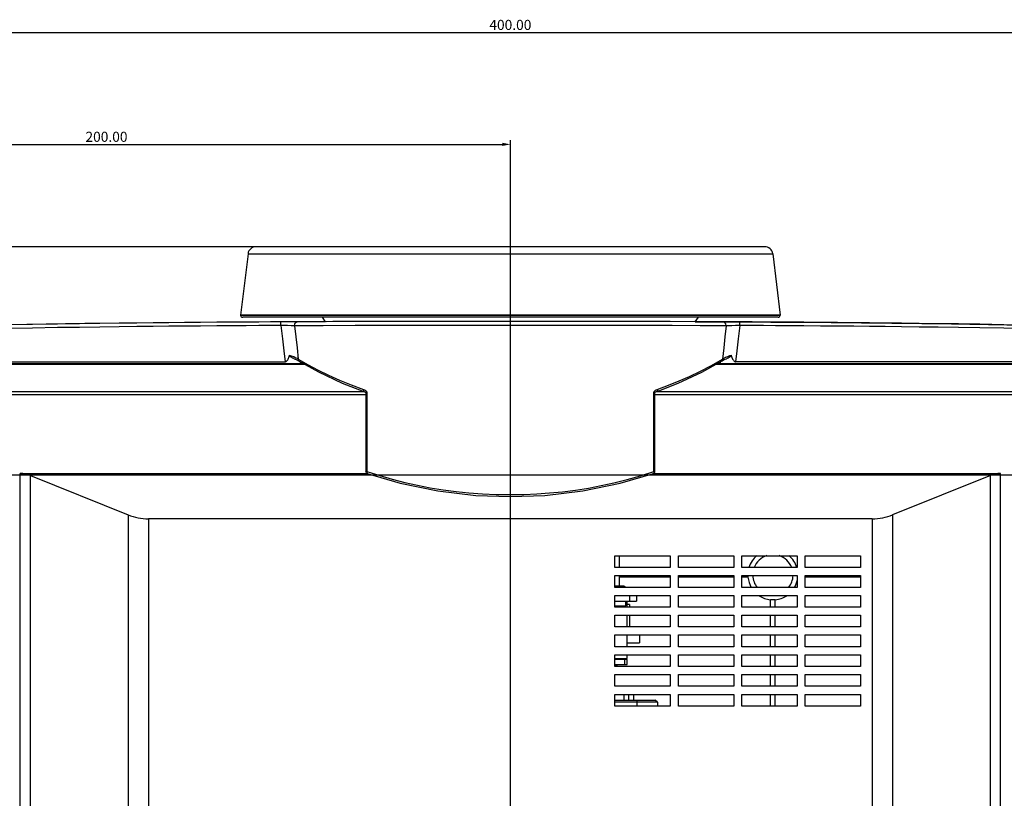
# Model space of a CAD drawing. Units: millimetres. Extents: x 7 to 2216, y -1169 to 420.
# Drawn here: x 711 to 955, y -748 to -555 of the extents above; entities that cross this region are included whole.
import ezdxf

# ---------------------------------------------------------------- set-up
doc = ezdxf.new("R2010")
doc.units = ezdxf.units.MM
doc.header["$LTSCALE"] = 32.67
doc.header["$PDMODE"] = 3
doc.header["$PDSIZE"] = 1
doc.layers.get('0').update_dxf_attribs({"linetype": 'CONTINUOUS'})
doc.layers.get('Defpoints').update_dxf_attribs({"linetype": 'CONTINUOUS'})
for name, color, linetype in [('A15-OUTLINE1DXF_CONTINUOUS_LINE', 7, 'CONTINUOUS'), ('OPTOMA-ZU620TST-IDDXF_DIMENSION', 7, 'CONTINUOUS'), ('R70-SYSTEM-TDXF_CONTINUOUS_LINE', 7, 'CONTINUOUS'), ('R70_A15_PJ_LDXF_CONTINUOUS_LINE', 7, 'CONTINUOUS'), ('R70_SYSTEM_BDXF_CONTINUOUS_LINE', 7, 'CONTINUOUS'), ('R70_SYSTEM_FDXF_CONTINUOUS_LINE', 7, 'CONTINUOUS')]:
    doc.layers.add(name, color=color, linetype=linetype)
doc.styles.get("Standard").update_dxf_attribs({"font": 'txt', "width": 0.7})
doc.dimstyles.new('DIMSTYLE_2', dxfattribs={"dimtxt": 2.5, "dimasz": 2, "dimexe": 1, "dimexo": 0.2, "dimtad": 1, "dimlfac": 4, "dimzin": 0, "dimdsep": 46, "dimtxsty": 'Standard', "dimblk": '_FILLED', "dimblk1": '_FILLED', "dimblk2": '_FILLED', "dimcen": 0.09, "dimazin": 0, "dimtp": 0.5, "dimtm": 0.5, "dimtfac": 1, "dimtofl": 0, "dimtmove": 0, "dimatfit": 3, "dimldrblk": '_FILLED', "dimfxl": 1, "dimtolj": 1, "dimtzin": 0, "dimarcsym": 0})

# ---------------------------------------------------------------- blocks, each defined once
blk = doc.blocks.new('_FILLED')
at = {"color": 0, "linetype": 'ByBlock'}
blk.add_solid([(0, 0), (-1, 0.2), (-1, -0.2)], dxfattribs=at)
blk = doc.blocks.new('*D12')
at = {"layer": 'Defpoints', "color": 0, "linetype": 'Continuous', "transparency": 16777216}
for p in [(769.63, -611.26), (544.65, -792.76), (832.6, -792.76)]:
    blk.add_point(p, dxfattribs=at)
at = {"layer": 'OPTOMA-ZU620TST-IDDXF_DIMENSION', "color": 0, "linetype": 'Continuous', "lineweight": -2, "transparency": 16777216}
for p, q in [((769.43, -611.26), (543.65, -611.26)), ((544.65, -613.26), (544.65, -790.76)), ((832.4, -792.76), (543.65, -792.76))]:
    blk.add_line(p, q, dxfattribs=at)
at = {"layer": 'OPTOMA-ZU620TST-IDDXF_DIMENSION', "color": 0, "linetype": 'Continuous', "lineweight": -2, "transparency": 16777216, "xscale": 2, "yscale": 2, "zscale": 2}
for p, rotation in [((544.65, -611.26), 90), ((544.65, -792.76), 270)]:
    blk.add_blockref('_FILLED', p, dxfattribs=dict(at, rotation=rotation))
at = {"layer": 'OPTOMA-ZU620TST-IDDXF_DIMENSION', "color": 0, "linetype": 'Continuous', "transparency": 16777216, "insert": (541.52, -701.13), "char_height": 2.5, "attachment_point": 2, "rotation": 90}
blk.add_mtext('\\A1;181.50', dxfattribs=at)
blk = doc.blocks.new('*D16')
at = {"layer": 'Defpoints', "color": 0, "linetype": 'Continuous', "transparency": 16777216}
for p in [(1032.6, -558.2), (632.6, -667.76), (1032.6, -667.76)]:
    blk.add_point(p, dxfattribs=at)
at = {"layer": 'OPTOMA-ZU620TST-IDDXF_DIMENSION', "color": 0, "linetype": 'Continuous', "lineweight": -2, "transparency": 16777216}
for p, q in [((632.6, -667.56), (632.6, -557.2)), ((634.6, -558.2), (1030.6, -558.2)), ((1032.6, -667.56), (1032.6, -557.2))]:
    blk.add_line(p, q, dxfattribs=at)
at = {"layer": 'OPTOMA-ZU620TST-IDDXF_DIMENSION', "color": 0, "linetype": 'Continuous', "lineweight": -2, "transparency": 16777216, "xscale": 2, "yscale": 2, "zscale": 2, "rotation": 180}
blk.add_blockref('_FILLED', (632.6, -558.2), dxfattribs=at)
at = {"layer": 'OPTOMA-ZU620TST-IDDXF_DIMENSION', "color": 0, "linetype": 'Continuous', "lineweight": -2, "transparency": 16777216, "xscale": 2, "yscale": 2, "zscale": 2}
blk.add_blockref('_FILLED', (1032.6, -558.2), dxfattribs=at)
at = {"layer": 'OPTOMA-ZU620TST-IDDXF_DIMENSION', "color": 0, "linetype": 'Continuous', "transparency": 16777216, "insert": (832.6, -555.07), "char_height": 2.5, "attachment_point": 2}
blk.add_mtext('\\A1;400.00', dxfattribs=at)
blk = doc.blocks.new('*D17')
at = {"layer": 'Defpoints', "color": 0, "linetype": 'Continuous', "transparency": 16777216}
for p in [(832.6, -585.91), (632.6, -667.76), (832.6, -792.76)]:
    blk.add_point(p, dxfattribs=at)
at = {"layer": 'OPTOMA-ZU620TST-IDDXF_DIMENSION', "color": 0, "linetype": 'Continuous', "lineweight": -2, "transparency": 16777216}
for p, q in [((632.6, -667.56), (632.6, -584.91)), ((832.6, -792.56), (832.6, -584.91)), ((634.6, -585.91), (830.6, -585.91))]:
    blk.add_line(p, q, dxfattribs=at)
at = {"layer": 'OPTOMA-ZU620TST-IDDXF_DIMENSION', "color": 0, "linetype": 'Continuous', "lineweight": -2, "transparency": 16777216, "xscale": 2, "yscale": 2, "zscale": 2, "rotation": 180}
blk.add_blockref('_FILLED', (632.6, -585.91), dxfattribs=at)
at = {"layer": 'OPTOMA-ZU620TST-IDDXF_DIMENSION', "color": 0, "linetype": 'Continuous', "lineweight": -2, "transparency": 16777216, "xscale": 2, "yscale": 2, "zscale": 2}
blk.add_blockref('_FILLED', (832.6, -585.91), dxfattribs=at)
at = {"layer": 'OPTOMA-ZU620TST-IDDXF_DIMENSION', "color": 0, "linetype": 'Continuous', "transparency": 16777216, "insert": (732.6, -582.79), "char_height": 2.5, "attachment_point": 2}
blk.add_mtext('\\A1;200.00', dxfattribs=at)
blk = doc.blocks.new('*D18')
at = {"layer": 'Defpoints', "color": 0, "linetype": 'Continuous', "transparency": 16777216}
for p in [(637.9, -667.76), (642.37, -969.06), (1137.69, -969.06)]:
    blk.add_point(p, dxfattribs=at)
at = {"layer": 'OPTOMA-ZU620TST-IDDXF_DIMENSION', "color": 0, "linetype": 'Continuous', "lineweight": -2, "transparency": 16777216}
for p, q in [((638.1, -667.76), (1138.69, -667.76)), ((1137.69, -669.76), (1137.69, -967.06)), ((642.57, -969.06), (1138.69, -969.06))]:
    blk.add_line(p, q, dxfattribs=at)
at = {"layer": 'OPTOMA-ZU620TST-IDDXF_DIMENSION', "color": 0, "linetype": 'Continuous', "lineweight": -2, "transparency": 16777216, "xscale": 2, "yscale": 2, "zscale": 2}
for p, rotation in [((1137.69, -667.76), 90), ((1137.69, -969.06), 270)]:
    blk.add_blockref('_FILLED', p, dxfattribs=dict(at, rotation=rotation))
at = {"layer": 'OPTOMA-ZU620TST-IDDXF_DIMENSION', "color": 0, "linetype": 'Continuous', "transparency": 16777216, "insert": (1134.56, -818.41), "char_height": 2.5, "attachment_point": 2, "rotation": 90}
blk.add_mtext('\\A1;301.30', dxfattribs=at)
blk = doc.blocks.new('*D19')
at = {"layer": 'Defpoints', "color": 0, "linetype": 'Continuous', "transparency": 16777216}
for p in [(642.37, -667.76), (642.37, -792.76), (1111.79, -792.76)]:
    blk.add_point(p, dxfattribs=at)
at = {"layer": 'OPTOMA-ZU620TST-IDDXF_DIMENSION', "color": 0, "linetype": 'Continuous', "lineweight": -2, "transparency": 16777216}
for p, q in [((642.57, -667.76), (1112.79, -667.76)), ((1111.79, -669.76), (1111.79, -790.76)), ((642.57, -792.76), (1112.79, -792.76))]:
    blk.add_line(p, q, dxfattribs=at)
at = {"layer": 'OPTOMA-ZU620TST-IDDXF_DIMENSION', "color": 0, "linetype": 'Continuous', "lineweight": -2, "transparency": 16777216, "xscale": 2, "yscale": 2, "zscale": 2}
for p, rotation in [((1111.79, -667.76), 90), ((1111.79, -792.76), 270)]:
    blk.add_blockref('_FILLED', p, dxfattribs=dict(at, rotation=rotation))
at = {"layer": 'OPTOMA-ZU620TST-IDDXF_DIMENSION', "color": 0, "linetype": 'Continuous', "transparency": 16777216, "insert": (1108.66, -729.38), "char_height": 2.5, "attachment_point": 2, "rotation": 90}
blk.add_mtext('\\A1;125.00', dxfattribs=at)

msp = doc.modelspace()

# ---------------------------------------------------------------- linework, layer by layer
at = {"layer": 'A15-OUTLINE1DXF_CONTINUOUS_LINE', "color": 7, "linetype": 'Continuous'}
for p, q in [((786.808, -629.841), (786.05, -628.759)), ((878.394, -629.841), (879.152, -628.759)), ((859.601, -690.759), (859.601, -687.859)), ((859.601, -695.359), (859.601, -692.759)), ((860.708, -695.359), (858.708, -695.359)), ((858.501, -699.059), (863.84, -699.059)), ((861.158, -700.259), (861.158, -699.059)), ((861.526, -699.309), (861.158, -699.309)), ((861.526, -700.559), (861.526, -699.309)), ((862.202, -699.059), (862.202, -697.659)), ((863.84, -697.659), (863.84, -699.059)), ((858.501, -700.259), (861.158, -700.259)), ((862.1, -699.909), (861.526, -699.909)), ((862.101, -699.909), (862.101, -700.559)), ((861.526, -705.459), (861.526, -702.559)), ((862.101, -702.559), (862.101, -705.459)), ((861.526, -710.359), (861.526, -707.459)), ((861.526, -709.409), (864.601, -709.409)), ((864.601, -707.459), (864.601, -709.409)), ((858.501, -713.309), (861.526, -713.309)), ((861.522, -713.559), (858.501, -713.559)), ((858.776, -713.309), (858.776, -713.559)), ((860.976, -714.759), (860.976, -713.559)), ((861.522, -714.759), (861.522, -713.559)), ((861.526, -713.309), (861.526, -712.359)), ((858.501, -714.759), (861.522, -714.759)), ((858.501, -715.059), (859.026, -715.059)), ((859.026, -715.059), (859.026, -714.759)), ((863.101, -722.259), (858.501, -722.259)), ((858.501, -723.614), (868.429, -723.614)), ((860.801, -722.259), (860.806, -722.159)), ((860.801, -723.614), (860.801, -722.259)), ((861.715, -722.159), (861.811, -722.259)), ((861.811, -722.259), (861.811, -723.614)), ((863.001, -722.159), (863.101, -722.259)), ((863.101, -722.259), (863.101, -723.614)), ((869.034, -724.114), (868.429, -723.614)), ((869.034, -724.114), (858.501, -724.114)), ((864.034, -725.059), (864.034, -724.114)), ((869.034, -724.114), (869.034, -725.059))]:
    msp.add_line(p, q, dxfattribs=at)
msp.add_lwpolyline([(864.034, -724.114), (863.975, -723.946), (863.916, -723.78), (863.857, -723.614)], dxfattribs=at)
for centre, start, end in [((858.708, -695.859), 90, 114.68042), ((860.708, -695.859), 23.70097, 90)]:
    msp.add_arc(centre, 0.5, start, end, dxfattribs=at)
at = {"layer": 'R70-SYSTEM-TDXF_CONTINUOUS_LINE', "color": 7, "linetype": 'Continuous'}
for p, q in [((786.808, -629.841), (774.66, -629.897)), ((878.393, -629.843), (881.988, -629.856)), ((881.988, -629.856), (897.107, -629.935)), ((872.201, -693.159), (859.601, -693.159)), ((887.901, -693.159), (874.201, -693.159)), ((891.43, -693.159), (889.901, -693.159)), ((891.43, -692.759), (891.43, -693.159)), ((919.301, -693.159), (905.601, -693.159)), ((897.001, -700.559), (897.001, -698.73)), ((898.201, -698.73), (897.001, -698.73)), ((898.201, -700.559), (898.201, -698.73)), ((897.001, -705.459), (897.001, -702.559)), ((898.201, -705.459), (898.201, -702.559)), ((897.001, -710.359), (897.001, -707.459)), ((898.201, -710.359), (898.201, -707.459)), ((897.001, -715.259), (897.001, -712.359)), ((898.201, -715.259), (898.201, -712.359)), ((897.001, -720.159), (897.001, -717.259)), ((898.201, -720.159), (898.201, -717.259)), ((897.001, -725.059), (897.001, -722.159)), ((898.201, -725.059), (898.201, -722.159))]:
    msp.add_line(p, q, dxfattribs=at)
for points in [[(774.66, -629.897), (760.67, -629.986), (745.02, -630.122), (727.24, -630.331), (708.127, -630.637), (689.922, -631.033), (673.566, -631.509), (658.994, -632.051), (646.062, -632.671), (634.625, -633.458), (624.558, -634.557)], [(897.107, -629.935), (912.063, -630.046), (927.024, -630.194), (941.825, -630.385), (955.488, -630.607), (967.575, -630.851), (978.342, -631.113), (988.006, -631.391), (996.729, -631.685), (1004.634, -631.987), (1011.823, -632.299), (1018.376, -632.628), (1024.363, -632.989), (1029.841, -633.396), (1034.856, -633.861), (1039.439, -634.395), (1043.614, -635.006)]]:
    msp.add_lwpolyline(points, dxfattribs=at)
for radius, start, end in [(6.2, 129.93841, 162.75419), (5, 107.79112, 158.79979), (5, 21.20021, 72.20888), (6.2, 16.85437, 50.06159), (6.2, 185.55344, 210.38118), (5, 182.44993, 219.01196), (5, 320.98804, 357.55007), (6.2, 329.61882, 348.33915), (6.2, 236.56866, 264.44656), (6.2, 275.55344, 303.43134)]:
    msp.add_arc((897.601, -692.559), radius, start, end, dxfattribs=at)
at = {"layer": 'R70_A15_PJ_LDXF_CONTINUOUS_LINE', "color": 7, "linetype": 'Continuous'}
for p, q in [((895.576, -611.259), (769.627, -611.259)), ((767.642, -613.015), (765.77, -628.259)), ((767.642, -613.015), (897.561, -613.015)), ((897.561, -613.015), (899.432, -628.259)), ((899.432, -628.259), (765.77, -628.259)), ((765.778, -628.198), (899.424, -628.198)), ((898.881, -628.759), (766.321, -628.759)), ((771.577, -628.267), (893.625, -628.267))]:
    msp.add_line(p, q, dxfattribs=at)
for centre, radius, start, end in [((769.627, -613.259), 2, 90, 173), ((895.576, -613.259), 2, 7, 90), ((766.321, -628.259), 0.5, 180, 270), ((898.881, -628.259), 0.5, 270, 0)]:
    msp.add_arc(centre, radius, start, end, dxfattribs=at)
at = {"layer": 'R70_SYSTEM_BDXF_CONTINUOUS_LINE', "color": 7, "linetype": 'Continuous'}
for p, q in [((781.462, -640.259), (621.617, -640.259)), ((781.763, -640.427), (622.572, -640.427)), ((1042.631, -640.427), (883.438, -640.427)), ((1043.585, -640.259), (883.74, -640.259)), ((632.191, -647.162), (796.429, -647.162)), ((796.815, -647.982), (632.191, -647.982)), ((1033.012, -647.982), (868.388, -647.982)), ((868.774, -647.162), (1033.012, -647.162)), ((711.261, -924.996), (711.261, -667.461)), ((711.261, -667.461), (797.313, -667.461)), ((713.761, -924.996), (713.761, -667.93)), ((713.761, -667.93), (737.994, -677.726)), ((867.89, -667.461), (953.941, -667.461)), ((951.441, -667.93), (927.209, -677.726)), ((951.441, -924.996), (951.441, -667.93)), ((953.941, -924.996), (953.941, -667.461)), ((737.994, -677.726), (737.994, -919.904)), ((742.994, -678.664), (742.994, -767.313)), ((922.209, -678.664), (742.994, -678.664)), ((922.209, -678.664), (922.209, -767.313)), ((927.209, -677.726), (927.209, -919.904)), ((858.501, -690.759), (858.501, -687.859)), ((858.501, -687.859), (872.201, -687.859)), ((872.201, -687.859), (872.201, -690.759)), ((874.201, -690.759), (874.201, -687.859)), ((874.201, -687.859), (887.901, -687.859)), ((887.901, -687.859), (887.901, -690.759)), ((889.901, -690.759), (889.901, -687.859)), ((889.901, -687.859), (903.601, -687.859)), ((903.601, -687.859), (903.601, -690.759)), ((905.601, -690.759), (905.601, -687.859)), ((905.601, -687.859), (919.301, -687.859)), ((919.301, -687.859), (919.301, -690.759)), ((872.201, -690.759), (858.501, -690.759)), ((887.901, -690.759), (874.201, -690.759)), ((903.601, -690.759), (889.901, -690.759)), ((919.301, -690.759), (905.601, -690.759)), ((858.501, -695.659), (858.501, -692.759)), ((858.501, -692.759), (872.201, -692.759)), ((872.201, -692.759), (872.201, -695.659)), ((874.201, -695.659), (874.201, -692.759)), ((874.201, -692.759), (887.901, -692.759)), ((887.901, -692.759), (887.901, -695.659)), ((889.901, -695.659), (889.901, -692.759)), ((889.901, -692.759), (903.601, -692.759)), ((903.601, -692.759), (903.601, -695.659)), ((905.601, -695.659), (905.601, -692.759)), ((905.601, -692.759), (919.301, -692.759)), ((919.301, -692.759), (919.301, -695.659)), ((872.201, -695.659), (858.501, -695.659)), ((887.901, -695.659), (874.201, -695.659)), ((903.601, -695.659), (889.901, -695.659)), ((919.301, -695.659), (905.601, -695.659)), ((858.501, -700.559), (858.501, -697.659)), ((858.501, -697.659), (872.201, -697.659)), ((872.201, -697.659), (872.201, -700.559)), ((874.201, -700.559), (874.201, -697.659)), ((874.201, -697.659), (887.901, -697.659)), ((887.901, -697.659), (887.901, -700.559)), ((889.901, -700.559), (889.901, -697.659)), ((889.901, -697.659), (903.601, -697.659)), ((903.601, -697.659), (903.601, -700.559)), ((905.601, -700.559), (905.601, -697.659)), ((905.601, -697.659), (919.301, -697.659)), ((919.301, -697.659), (919.301, -700.559)), ((872.201, -700.559), (858.501, -700.559)), ((887.901, -700.559), (874.201, -700.559)), ((903.601, -700.559), (889.901, -700.559)), ((919.301, -700.559), (905.601, -700.559)), ((858.501, -705.459), (858.501, -702.559)), ((858.501, -702.559), (872.201, -702.559)), ((872.201, -702.559), (872.201, -705.459)), ((874.201, -702.559), (887.901, -702.559)), ((874.201, -705.459), (874.201, -702.559)), ((887.901, -702.559), (887.901, -705.459)), ((889.901, -702.559), (903.601, -702.559)), ((889.901, -705.459), (889.901, -702.559)), ((903.601, -702.559), (903.601, -705.459)), ((905.601, -702.559), (919.301, -702.559)), ((905.601, -705.459), (905.601, -702.559)), ((919.301, -702.559), (919.301, -705.459)), ((872.201, -705.459), (858.501, -705.459)), ((887.901, -705.459), (874.201, -705.459)), ((903.601, -705.459), (889.901, -705.459)), ((919.301, -705.459), (905.601, -705.459)), ((858.501, -710.359), (858.501, -707.459)), ((858.501, -707.459), (872.201, -707.459)), ((872.201, -707.459), (872.201, -710.359)), ((874.201, -707.459), (887.901, -707.459)), ((874.201, -710.359), (874.201, -707.459)), ((887.901, -707.459), (887.901, -710.359)), ((889.901, -707.459), (903.601, -707.459)), ((889.901, -710.359), (889.901, -707.459)), ((903.601, -707.459), (903.601, -710.359)), ((905.601, -707.459), (919.301, -707.459)), ((905.601, -710.359), (905.601, -707.459)), ((919.301, -707.459), (919.301, -710.359)), ((872.201, -710.359), (858.501, -710.359)), ((887.901, -710.359), (874.201, -710.359)), ((903.601, -710.359), (889.901, -710.359)), ((919.301, -710.359), (905.601, -710.359)), ((858.501, -715.259), (858.501, -712.359)), ((858.501, -712.359), (872.201, -712.359)), ((872.201, -712.359), (872.201, -715.259)), ((874.201, -712.359), (887.901, -712.359)), ((874.201, -715.259), (874.201, -712.359)), ((887.901, -712.359), (887.901, -715.259)), ((889.901, -712.359), (903.601, -712.359)), ((889.901, -715.259), (889.901, -712.359)), ((903.601, -712.359), (903.601, -715.259)), ((905.601, -712.359), (919.301, -712.359)), ((905.601, -715.259), (905.601, -712.359)), ((919.301, -712.359), (919.301, -715.259)), ((872.201, -715.259), (858.501, -715.259)), ((887.901, -715.259), (874.201, -715.259)), ((903.601, -715.259), (889.901, -715.259)), ((919.301, -715.259), (905.601, -715.259)), ((858.501, -720.159), (858.501, -717.259)), ((858.501, -717.259), (872.201, -717.259)), ((872.201, -717.259), (872.201, -720.159)), ((874.201, -717.259), (887.901, -717.259)), ((874.201, -720.159), (874.201, -717.259)), ((887.901, -717.259), (887.901, -720.159)), ((889.901, -717.259), (903.601, -717.259)), ((889.901, -720.159), (889.901, -717.259)), ((903.601, -717.259), (903.601, -720.159)), ((905.601, -717.259), (919.301, -717.259)), ((905.601, -720.159), (905.601, -717.259)), ((919.301, -717.259), (919.301, -720.159)), ((872.201, -720.159), (858.501, -720.159)), ((887.901, -720.159), (874.201, -720.159)), ((903.601, -720.159), (889.901, -720.159)), ((919.301, -720.159), (905.601, -720.159)), ((858.501, -725.059), (858.501, -722.159)), ((858.501, -722.159), (872.201, -722.159)), ((872.201, -722.159), (872.201, -725.059)), ((874.201, -722.159), (887.901, -722.159)), ((874.201, -725.059), (874.201, -722.159)), ((887.901, -722.159), (887.901, -725.059)), ((889.901, -722.159), (903.601, -722.159)), ((889.901, -725.059), (889.901, -722.159)), ((903.601, -722.159), (903.601, -725.059)), ((905.601, -722.159), (919.301, -722.159)), ((905.601, -725.059), (905.601, -722.159)), ((919.301, -722.159), (919.301, -725.059)), ((872.201, -725.059), (858.501, -725.059)), ((887.901, -725.059), (874.201, -725.059)), ((903.601, -725.059), (889.901, -725.059)), ((919.301, -725.059), (905.601, -725.059))]:
    msp.add_line(p, q, dxfattribs=at)
for centre, major_axis, start_param, end_param in [((711.261, -670.962), (5, 0), 1.0471976, 1.5707963), ((953.941, -670.962), (5, 0), 1.5707963, 2.0943951), ((742.994, -671.662), (10, 0), -2.0943951, -1.5707963), ((922.209, -671.662), (10, 0), -1.5707963, -1.0471976)]:
    msp.add_ellipse(centre, major_axis=major_axis, ratio=0.7002075, start_param=start_param, end_param=end_param, dxfattribs=at)
at = {"layer": 'R70_SYSTEM_FDXF_CONTINUOUS_LINE', "color": 7, "linetype": 'Continuous'}
for p, q in [((767.655, -629.938), (763.722, -629.964)), ((776.721, -629.886), (773.19, -629.905)), ((775.794, -630.79), (775.79, -629.891)), ((777.481, -629.883), (775.875, -629.891)), ((786.681, -629.841), (783.783, -629.853)), ((794.467, -629.814), (791.213, -629.824)), ((802.908, -629.791), (794.622, -629.813)), ((812.248, -629.773), (802.908, -629.791)), ((822.302, -629.762), (811.702, -629.774)), ((832.601, -629.759), (821.63, -629.763)), ((832.601, -673.188), (832.601, -629.759)), ((837.18, -629.759), (832.601, -629.759)), ((886.133, -629.875), (879.025, -629.843)), ((889.433, -629.891), (887.842, -629.883)), ((889.408, -630.79), (889.413, -629.891)), ((779.777, -636.345), (780.078, -639.097)), ((885.426, -636.345), (885.124, -639.097)), ((621.617, -639.759), (776.827, -639.759)), ((779.07, -639.006), (779.581, -639.221)), ((779.581, -639.221), (780.147, -639.525)), ((779.789, -638.913), (780.078, -639.097)), ((780.629, -640.259), (780.629, -639.794)), ((880.021, -642.333), (885.056, -639.525)), ((882.369, -640.681), (885.124, -639.097)), ((884.573, -639.794), (884.573, -640.259)), ((885.056, -639.525), (885.567, -639.248)), ((885.567, -639.248), (886.132, -639.006)), ((1043.585, -639.759), (888.376, -639.759)), ((790.959, -645.036), (796.294, -647.113)), ((796.802, -647.384), (796.815, -647.458)), ((796.815, -647.461), (796.815, -666.94)), ((797.094, -647.461), (796.815, -647.461)), ((797.09, -647.4), (797.094, -647.461)), ((797.094, -647.461), (797.094, -666.94)), ((868.109, -666.94), (868.109, -647.461)), ((868.109, -647.461), (868.388, -647.461)), ((868.388, -666.94), (868.388, -647.461)), ((868.815, -646.701), (868.967, -646.642)), ((868.85, -647.134), (868.909, -647.113)), ((797.094, -666.94), (796.815, -666.94)), ((864.792, -668.012), (868.109, -666.94)), ((868.109, -666.94), (868.388, -666.94))]:
    msp.add_line(p, q, dxfattribs=at)
for points in [[(763.722, -629.964), (759.89, -629.992), (755.846, -630.024), (751.876, -630.057), (748.009, -630.092), (744.124, -630.13), (740.077, -630.173), (735.704, -630.223), (730.959, -630.281), (725.913, -630.349), (720.433, -630.429), (714.249, -630.528), (707.252, -630.654)], [(775.794, -630.79), (773.195, -630.804), (770.335, -630.821), (767.191, -630.84), (763.729, -630.863), (759.897, -630.89), (755.853, -630.922), (751.884, -630.955), (748.017, -630.99), (744.134, -631.028), (740.087, -631.07), (735.715, -631.119), (730.971, -631.177), (725.926, -631.243), (720.447, -631.322), (714.265, -631.42), (707.269, -631.543)], [(773.19, -629.905), (770.33, -629.922), (767.655, -629.938)], [(775.794, -630.79), (776.169, -634.074), (776.514, -637.066), (776.827, -639.759)], [(779.185, -630.871), (778.295, -630.844), (777.411, -630.822), (776.572, -630.804), (775.794, -630.79)], [(779.845, -629.871), (778.782, -629.876), (776.721, -629.886)], [(779.185, -630.871), (779.272, -630.372), (779.514, -630.006), (779.845, -629.871)], [(832.601, -630.759), (821.314, -630.763), (811.28, -630.774), (802.468, -630.791), (794.146, -630.813), (786.258, -630.841), (779.185, -630.871)], [(779.185, -630.871), (779.479, -633.603), (779.777, -636.345)], [(794.622, -629.813), (786.831, -629.841), (779.508, -629.873)], [(783.783, -629.853), (781.574, -629.863), (779.952, -629.87)], [(791.213, -629.824), (788.61, -629.834), (787.022, -629.84)], [(802.711, -629.791), (799.689, -629.799), (796.76, -629.807), (794.846, -629.813)], [(808.999, -629.778), (805.817, -629.784), (802.908, -629.791)], [(818.907, -629.765), (815.554, -629.769), (812.248, -629.773)], [(832.601, -629.759), (829.145, -629.759), (825.725, -629.76), (822.302, -629.762)], [(886.018, -630.871), (879.606, -630.843), (872.627, -630.818), (865.331, -630.797), (858.554, -630.782), (852.476, -630.772), (846.998, -630.766), (841.975, -630.762), (837.237, -630.759), (832.601, -630.759)], [(879.025, -629.843), (872.132, -629.818), (864.927, -629.797), (858.234, -629.782), (852.231, -629.772), (846.82, -629.766), (841.859, -629.762), (837.18, -629.759)], [(886.018, -630.871), (885.93, -630.372), (885.689, -630.006), (885.357, -629.871)], [(886.018, -630.871), (885.724, -633.603), (885.426, -636.345)], [(889.413, -629.891), (888.183, -629.885), (885.771, -629.873)], [(889.408, -630.79), (888.38, -630.809), (887.458, -630.829), (886.667, -630.851), (886.018, -630.871)], [(889.408, -630.79), (889.033, -634.074), (888.689, -637.066), (888.376, -639.759)], [(961.405, -631.61), (954.747, -631.485), (948.831, -631.385), (943.515, -631.303), (938.545, -631.233), (933.828, -631.171), (929.442, -631.118), (925.363, -631.073), (921.479, -631.032), (917.631, -630.994), (913.61, -630.958), (909.369, -630.922), (905.252, -630.89), (901.534, -630.864), (898.218, -630.841), (895.272, -630.823), (892.437, -630.807), (889.408, -630.79)], [(898.224, -629.943), (895.278, -629.924), (892.442, -629.908), (889.413, -629.891)], [(961.423, -630.722), (954.763, -630.595), (948.846, -630.493), (943.529, -630.41), (938.558, -630.338), (933.84, -630.276), (929.452, -630.222), (925.373, -630.176), (921.488, -630.135), (917.64, -630.097), (913.618, -630.06), (909.376, -630.024), (905.259, -629.992), (901.541, -629.965), (898.224, -629.943)], [(776.827, -639.759), (776.917, -639.751), (777.006, -639.726), (777.098, -639.682), (777.193, -639.615), (777.289, -639.523), (777.384, -639.407), (777.477, -639.265), (777.568, -639.098), (777.657, -638.906), (777.743, -638.687), (777.826, -638.441), (777.907, -638.165)], [(779.07, -639.006), (778.962, -638.964), (778.824, -638.904), (778.696, -638.843), (778.58, -638.783), (778.478, -638.726), (778.387, -638.673), (778.306, -638.622), (778.234, -638.574), (778.17, -638.529), (778.113, -638.486), (778.063, -638.443), (778.018, -638.402), (777.979, -638.36), (777.946, -638.319), (777.923, -638.278), (777.908, -638.239), (777.903, -638.201), (777.907, -638.165)], [(777.907, -638.165), (778.299, -638.266), (778.665, -638.383), (778.984, -638.507)], [(778.984, -638.507), (779.261, -638.63), (779.521, -638.761), (779.789, -638.913)], [(885.124, -639.097), (885.354, -638.948), (885.598, -638.806), (885.882, -638.658), (886.211, -638.51)], [(887.295, -638.165), (887.3, -638.201), (887.295, -638.239), (887.28, -638.278), (887.256, -638.318), (887.224, -638.36), (887.184, -638.402), (887.139, -638.444), (887.087, -638.488), (887.028, -638.532), (886.963, -638.578), (886.891, -638.626), (886.811, -638.675), (886.722, -638.728), (886.622, -638.783), (886.509, -638.842), (886.383, -638.902), (886.246, -638.962), (886.132, -639.007)], [(886.211, -638.51), (886.567, -638.373), (886.932, -638.257), (887.295, -638.165)], [(887.295, -638.165), (887.376, -638.441), (887.46, -638.687), (887.546, -638.906), (887.634, -639.098), (887.725, -639.265), (887.818, -639.407), (887.914, -639.523), (888.01, -639.615), (888.105, -639.682), (888.196, -639.726), (888.286, -639.751), (888.376, -639.759)], [(780.078, -639.097), (780.055, -639.18), (780.044, -639.26), (780.044, -639.335), (780.057, -639.401), (780.082, -639.458), (780.117, -639.502), (780.147, -639.525)], [(780.078, -639.097), (782.577, -640.539), (785.032, -641.846), (787.548, -643.081), (790.268, -644.308), (793.184, -645.507), (796.235, -646.642)], [(780.147, -639.525), (785.128, -642.306), (790.959, -645.036)], [(868.967, -646.642), (871.777, -645.601), (874.407, -644.533), (876.986, -643.393), (879.638, -642.116), (882.369, -640.681)], [(885.124, -639.097), (885.147, -639.18), (885.159, -639.26), (885.158, -639.335), (885.145, -639.401), (885.121, -639.458), (885.085, -639.502), (885.056, -639.525)], [(868.909, -647.113), (874.186, -645.06), (880.021, -642.333)], [(796.235, -646.642), (796.215, -646.725), (796.203, -646.806), (796.198, -646.882), (796.202, -646.95), (796.213, -647.009), (796.232, -647.056), (796.259, -647.091), (796.294, -647.113)], [(796.235, -646.642), (796.376, -646.696), (796.501, -646.754), (796.612, -646.814), (796.71, -646.876), (796.796, -646.94)], [(796.294, -647.113), (796.333, -647.127), (796.425, -647.161)], [(796.425, -647.161), (796.518, -647.197), (796.609, -647.234), (796.683, -647.269), (796.734, -647.298), (796.771, -647.331), (796.802, -647.384)], [(796.796, -646.94), (796.87, -647.005), (796.933, -647.072), (796.985, -647.138), (797.026, -647.205), (797.056, -647.27), (797.078, -647.335), (797.09, -647.4)], [(868.109, -647.461), (868.112, -647.401), (868.125, -647.336), (868.148, -647.266), (868.183, -647.193), (868.232, -647.119), (868.293, -647.045), (868.368, -646.972)], [(868.368, -646.972), (868.457, -646.901), (868.56, -646.832), (868.679, -646.765), (868.815, -646.701)], [(868.388, -647.463), (868.399, -647.386), (868.434, -647.329), (868.479, -647.292), (868.545, -647.257), (868.638, -647.216)], [(868.638, -647.216), (868.743, -647.174), (868.85, -647.134)], [(868.967, -646.642), (868.987, -646.725), (869, -646.806), (869.004, -646.882), (869.001, -646.95), (868.989, -647.009), (868.97, -647.056), (868.944, -647.091), (868.909, -647.113)], [(797.152, -667.413), (796.993, -667.324), (796.866, -667.162), (796.815, -666.94)], [(797.094, -666.94), (797.074, -667.022), (797.062, -667.1), (797.057, -667.168), (797.058, -667.223), (797.063, -667.268), (797.071, -667.304), (797.08, -667.334), (797.092, -667.359), (797.107, -667.381)], [(797.094, -666.94), (800.263, -667.967), (803.349, -668.857), (806.466, -669.653), (809.606, -670.353), (812.766, -670.961), (815.948, -671.476), (819.147, -671.9), (822.347, -672.232), (825.665, -672.48), (829.105, -672.636), (832.601, -672.688)], [(797.107, -667.381), (797.123, -667.397), (797.143, -667.41), (797.152, -667.413)], [(797.152, -667.413), (805.349, -669.852), (814.621, -671.761), (824.037, -672.868), (832.601, -673.188)], [(832.601, -673.188), (841.097, -672.873), (850.515, -671.772), (859.79, -669.868), (868.051, -667.413)], [(868.051, -667.413), (868.209, -667.324), (868.336, -667.162), (868.388, -666.94)], [(868.109, -666.94), (868.128, -667.022), (868.14, -667.1), (868.145, -667.168), (868.144, -667.223), (868.139, -667.268), (868.132, -667.304), (868.122, -667.334), (868.11, -667.359), (868.096, -667.381), (868.079, -667.397), (868.06, -667.41), (868.051, -667.413)], [(832.601, -672.688), (835.919, -672.641), (839.119, -672.505), (842.327, -672.278), (845.536, -671.96), (848.737, -671.551), (851.926, -671.05), (855.103, -670.455), (858.258, -669.766), (861.488, -668.955), (864.792, -668.012)]]:
    msp.add_lwpolyline(points, dxfattribs=at)

# ---------------------------------------------------------------- dimensions: what is measured, and where the dimension line sits
at = {"layer": 'OPTOMA-ZU620TST-IDDXF_DIMENSION', "color": 2, "linetype": 'Continuous'}
for base, p2, picture, middle in [((1032.601, -558.198), (1032.601, -667.759), '*D16', (832.601, -558.198)), ((832.601, -585.913), (832.601, -792.759), '*D17', (732.601, -585.913))]:
    dim = msp.add_linear_dim(base=base, p1=(632.601, -667.759), p2=p2, dimstyle='DIMSTYLE_2', override={"dimlfac": 1}, dxfattribs=at)
    dim.commit()
    dim.dimension.update_dxf_attribs({"geometry": picture, "text_midpoint": middle, "dimtype": 160})
for base, p1, p2, picture, middle in [((544.646, -792.759), (769.627, -611.259), (832.601, -792.759), '*D12', (544.646, -701.134)), ((1137.685, -969.059), (637.902, -667.759), (642.373, -969.059), '*D18', (1137.685, -818.409)), ((1111.788, -792.759), (642.373, -667.759), (642.373, -792.759), '*D19', (1111.788, -729.384))]:
    dim = msp.add_linear_dim(base=base, p1=p1, p2=p2, angle=270, dimstyle='DIMSTYLE_2', override={"dimlfac": 1}, dxfattribs=at)
    dim.commit()
    dim.dimension.update_dxf_attribs({"geometry": picture, "text_midpoint": middle, "dimtype": 160})

doc.saveas('drawing.dxf')
